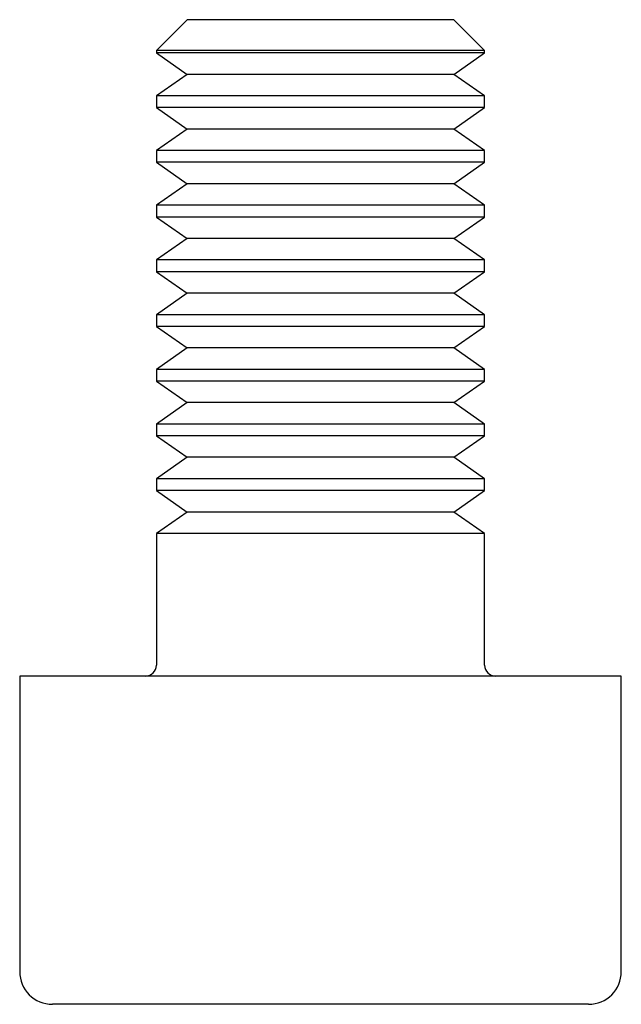
# Paper-space layout '_Сверху' of a CAD drawing. Units: millimetres. Extents: x -2.75 to 2.75, y 0 to 9.
import ezdxf

# ---------------------------------------------------------------- set-up
doc = ezdxf.new("R2010")
doc.units = ezdxf.units.MM

psp = doc.layouts.new('_Сверху')

# ---------------------------------------------------------------- linework, layer by layer
at = {"color": 7, "linetype": 'Continuous', "lineweight": 25}
for p, q in [((-1.2195, 9), (-1.5, 8.7195)), ((1.2195, 9), (-1.2195, 9)), ((1.5, 8.7195), (1.2195, 9)), ((-1.5, 8.7195), (-1.5, 8.6964)), ((1.5, 8.7195), (-1.5, 8.7195)), ((-1.5, 8.6964), (-1.2195, 8.5)), ((1.5, 8.6964), (-1.5, 8.6964)), ((1.2195, 8.5), (1.5, 8.6964)), ((1.5, 8.6964), (1.5, 8.7195)), ((-1.2195, 8.5), (-1.5, 8.3036)), ((1.2195, 8.5), (-1.2195, 8.5)), ((1.5, 8.3036), (1.2195, 8.5)), ((-1.5, 8.3036), (-1.5, 8.1964)), ((1.5, 8.3036), (-1.5, 8.3036)), ((1.5, 8.1964), (1.5, 8.3036)), ((-1.5, 8.1964), (-1.2195, 8)), ((1.5, 8.1964), (-1.5, 8.1964)), ((1.2195, 8), (1.5, 8.1964)), ((-1.2195, 8), (-1.5, 7.8036)), ((1.2195, 8), (-1.2195, 8)), ((1.5, 7.8036), (1.2195, 8)), ((-1.5, 7.8036), (-1.5, 7.6964)), ((1.5, 7.8036), (-1.5, 7.8036)), ((1.5, 7.6964), (1.5, 7.8036)), ((-1.5, 7.6964), (-1.2195, 7.5)), ((1.5, 7.6964), (-1.5, 7.6964)), ((1.2195, 7.5), (1.5, 7.6964)), ((-1.2195, 7.5), (-1.5, 7.3036)), ((1.2195, 7.5), (-1.2195, 7.5)), ((1.5, 7.3036), (1.2195, 7.5)), ((-1.5, 7.3036), (-1.5, 7.1964)), ((1.5, 7.3036), (-1.5, 7.3036)), ((1.5, 7.1964), (1.5, 7.3036)), ((-1.5, 7.1964), (-1.2195, 7)), ((1.5, 7.1964), (-1.5, 7.1964)), ((1.2195, 7), (1.5, 7.1964)), ((-1.2195, 7), (-1.5, 6.8036)), ((1.2195, 7), (-1.2195, 7)), ((1.5, 6.8036), (1.2195, 7)), ((-1.5, 6.8036), (-1.5, 6.6964)), ((1.5, 6.8036), (-1.5, 6.8036)), ((1.5, 6.6964), (1.5, 6.8036)), ((-1.5, 6.6964), (-1.2195, 6.5)), ((1.5, 6.6964), (-1.5, 6.6964)), ((1.2195, 6.5), (1.5, 6.6964)), ((-1.2195, 6.5), (-1.5, 6.3036)), ((1.2195, 6.5), (-1.2195, 6.5)), ((1.5, 6.3036), (1.2195, 6.5)), ((-1.5, 6.3036), (-1.5, 6.1964)), ((1.5, 6.3036), (-1.5, 6.3036)), ((1.5, 6.1964), (1.5, 6.3036)), ((-1.5, 6.1964), (-1.2195, 6)), ((1.5, 6.1964), (-1.5, 6.1964)), ((1.2195, 6), (1.5, 6.1964)), ((-1.2195, 6), (-1.5, 5.8036)), ((1.2195, 6), (-1.2195, 6)), ((1.5, 5.8036), (1.2195, 6)), ((-1.5, 5.8036), (-1.5, 5.6964)), ((1.5, 5.8036), (-1.5, 5.8036)), ((1.5, 5.6964), (1.5, 5.8036)), ((-1.5, 5.6964), (-1.2195, 5.5)), ((1.5, 5.6964), (-1.5, 5.6964)), ((1.2195, 5.5), (1.5, 5.6964)), ((-1.2195, 5.5), (-1.5, 5.3036)), ((1.2195, 5.5), (-1.2195, 5.5)), ((1.5, 5.3036), (1.2195, 5.5)), ((-1.5, 5.3036), (-1.5, 5.1964)), ((1.5, 5.3036), (-1.5, 5.3036)), ((1.5, 5.1964), (1.5, 5.3036)), ((-1.5, 5.1964), (-1.2195, 5)), ((1.5, 5.1964), (-1.5, 5.1964)), ((1.2195, 5), (1.5, 5.1964)), ((-1.2195, 5), (-1.5, 4.8036)), ((1.2195, 5), (-1.2195, 5)), ((1.5, 4.8036), (1.2195, 5)), ((-1.5, 4.8036), (-1.5, 4.6964)), ((1.5, 4.8036), (-1.5, 4.8036)), ((1.5, 4.6964), (1.5, 4.8036)), ((-1.5, 4.6964), (-1.2195, 4.5)), ((1.5, 4.6964), (-1.5, 4.6964)), ((1.2195, 4.5), (1.5, 4.6964)), ((-1.2195, 4.5), (-1.5, 4.3036)), ((1.2195, 4.5), (-1.2195, 4.5)), ((1.5, 4.3036), (1.2195, 4.5)), ((-1.5, 4.3036), (-1.5, 3.1)), ((1.5, 4.3036), (-1.5, 4.3036)), ((1.5, 3.1), (1.5, 4.3036)), ((-2.75, 3), (-2.75, 0.3)), ((2.75, 3), (-2.75, 3)), ((2.75, 0.3), (2.75, 3)), ((2.45, 0), (-2.45, 0))]:
    psp.add_line(p, q, dxfattribs=at)
for centre, radius, start, end in [((-1.6, 3.1), 0.1, 270, 0), ((1.6, 3.1), 0.1, 180, 270), ((-2.45, 0.3), 0.3, 180, 270), ((2.45, 0.3), 0.3, 270, 0)]:
    psp.add_arc(centre, radius, start, end, dxfattribs=at)

doc.saveas('drawing.dxf')
